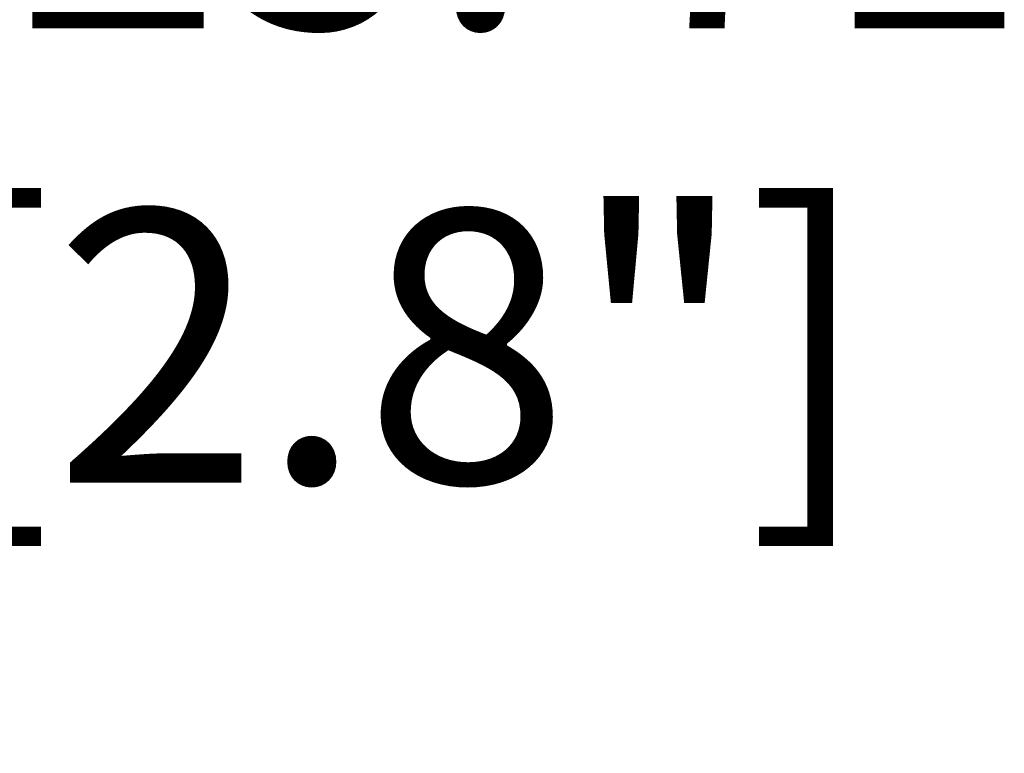
# Model space of a CAD drawing. Extents: x -4313 to 4316, y -4592 to 1087.
# Drawn here: x -1973 to -1919, y -3554 to -3513 of the extents above; entities that cross this region are included whole.
import ezdxf

# ---------------------------------------------------------------- set-up
doc = ezdxf.new("R2010")
doc.units = 0
doc.header["$LTSCALE"] = 20
doc.header["$MEASUREMENT"] = 0
doc.layers.get('DEFPOINTS').update_dxf_attribs({"linetype": 'CONTINUOUS'})
doc.layers.add('1', color=4, linetype='CONTINUOUS')
doc.styles.add('COTAS', font='romans.shx', dxfattribs={"width": 0.65})
doc.dimstyles.new('STANDARD_VER$0', dxfattribs={"dimscale": 10, "dimtxt": 1.5, "dimasz": 1.8, "dimexe": 1, "dimexo": 1, "dimgap": 0.5, "dimtad": 0, "dimtoh": 1, "dimdec": 0, "dimzin": 12, "dimdsep": 46, "dimtxsty": 'COTAS', "dimcen": 0.3, "dimclrd": 256, "dimclre": 256, "dimclrt": 256, "dimadec": 0, "dimazin": 0, "dimtfac": 1, "dimtdec": 0, "dimtmove": 1, "dimatfit": 3, "dimfxl": 1, "dimtolj": 1, "dimtzin": 12, "dimarcsym": 0})

# ---------------------------------------------------------------- blocks, each defined once
blk = doc.blocks.new('*D34')
at = {"layer": '1', "lineweight": -2, "transparency": 16777216}
for p, q in [((-2089.841, -3489.358), (-2089.841, -3539.154)), ((-2018.558, -3489.358), (-2018.558, -3539.154)), ((-2071.841, -3529.154), (-2036.558, -3529.154))]:
    blk.add_line(p, q, dxfattribs=at)
at = {"layer": '1', "lineweight": 5, "transparency": 16777216}
for points in [[(-2071.841, -3526.154), (-2071.841, -3532.154), (-2089.841, -3529.154)], [(-2036.558, -3526.154), (-2036.558, -3532.154), (-2018.558, -3529.154)]]:
    blk.add_solid(points, dxfattribs=at)
at = {"layer": 'DEFPOINTS', "color": 0, "lineweight": 5, "transparency": 16777216}
for p in [(-2089.841, -3479.358), (-2018.558, -3479.358), (-2018.558, -3529.154)]:
    blk.add_point(p, dxfattribs=at)
at = {"layer": '1', "color": 1, "transparency": 16777216, "insert": (-1952.406, -3518.774), "char_height": 15, "attachment_point": 5, "style": 'COTAS'}
blk.add_mtext('\\A1;B25: 71 [2.8"]', dxfattribs=at)

msp = doc.modelspace()

# ---------------------------------------------------------------- dimensions: what is measured, and where the dimension line sits
at = {"layer": '1'}
dim = msp.add_linear_dim(base=(-2018.558, -3529.154), p1=(-2089.841, -3479.358), p2=(-2018.558, -3479.358), angle=0, text='B25: <>[]', dimstyle='STANDARD_VER$0', override={"dimpost": '', "dimclrt": 1}, dxfattribs=at)
dim.commit()
dim.dimension.update_dxf_attribs({"geometry": '*D34', "text_midpoint": (-1952.406, -3518.774), "dimtype": 160})

doc.saveas('drawing.dxf')
